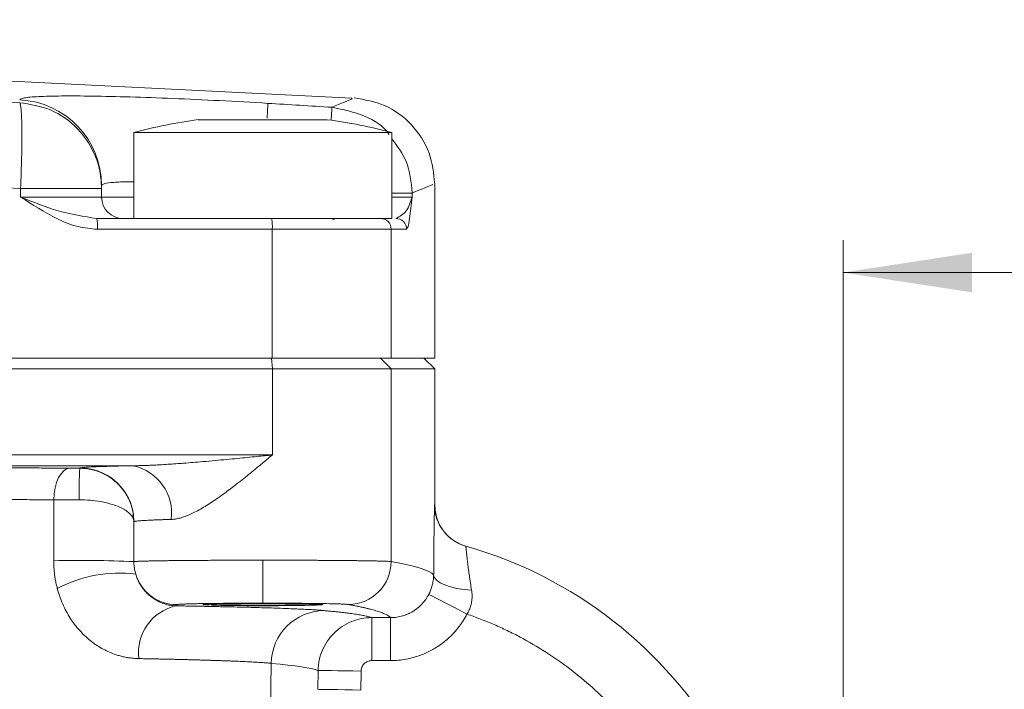
# Model space of a CAD drawing. Units: millimetres. Extents: x 0 to 594, y 0 to 420.
# Drawn here: x 201 to 231, y 347 to 367 of the extents above; entities that cross this region are included whole.
import ezdxf

# ---------------------------------------------------------------- set-up
doc = ezdxf.new("R2010")
doc.units = ezdxf.units.MM
doc.linetypes.add('SLD-Durchgehend', pattern=[0])
doc.styles.add('SLDTEXTSTYLE0', font='ARIAL.TTF', dxfattribs={"width": 0.948})
doc.dimstyles.new('SLDDIMSTYLE2', dxfattribs={"dimtxt": 4, "dimasz": 4, "dimexe": 0, "dimexo": 0.0625, "dimgap": 1, "dimtad": 1, "dimdec": 3, "dimlfac": 1.5, "dimrnd": 1e-09, "dimzin": 12, "dimdsep": 46, "dimtxsty": 'SLDTEXTSTYLE0', "dimsah": 1, "dimcen": 0.09, "dimadec": 0, "dimazin": 3, "dimtfac": 1, "dimtdec": 3, "dimtofl": 0, "dimtmove": 0, "dimatfit": 3, "dimfxl": 1, "dimfrac": 2, "dimtolj": 1, "dimtzin": 12, "dimarcsym": 0})

# ---------------------------------------------------------------- blocks, each defined once
blk = doc.blocks.new('_D_7')
at = {"color": 7, "linetype": 'SLD-Durchgehend', "lineweight": 0}
for p, q in [((226.483, 345.188), (226.483, 360.511)), ((277.15, 334.355), (277.15, 360.511)), ((226.483, 359.511), (277.15, 359.511))]:
    blk.add_line(p, q, dxfattribs=at)
for points in [[(226.483, 359.511), (230.483, 358.895), (230.483, 360.126)], [(277.15, 359.511), (273.15, 360.126), (273.15, 358.895)]]:
    blk.add_solid(points, dxfattribs=at)
at = {"color": 7, "linetype": 'SLD-Durchgehend', "lineweight": 0, "insert": (248.761, 364.667), "char_height": 4, "attachment_point": 1, "style": 'SLDTEXTSTYLE0'}
blk.add_mtext('76', dxfattribs=at)
blk = doc.blocks.new('_D_8')
at = {"color": 7, "linetype": 'SLD-Durchgehend', "lineweight": 0}
for p, q in [((67.816, 334.355), (67.816, 389.017)), ((277.15, 284.521), (277.15, 389.017)), ((67.816, 388.017), (277.15, 388.017))]:
    blk.add_line(p, q, dxfattribs=at)
for points in [[(67.816, 388.017), (71.816, 387.402), (71.816, 388.632)], [(277.15, 388.017), (273.15, 388.632), (273.15, 387.402)]]:
    blk.add_solid(points, dxfattribs=at)
at = {"color": 7, "linetype": 'SLD-Durchgehend', "lineweight": 0, "insert": (167.9, 393.173), "char_height": 4, "attachment_point": 1, "style": 'SLDTEXTSTYLE0'}
blk.add_mtext('314', dxfattribs=at)
blk = doc.blocks.new('_D_10')
at = {"color": 7, "linetype": 'SLD-Durchgehend', "lineweight": 0}
for p, q in [((184.483, 353.688), (184.483, 374.166)), ((277.15, 284.521), (277.15, 374.166)), ((277.15, 373.166), (184.483, 373.166))]:
    blk.add_line(p, q, dxfattribs=at)
for points in [[(184.483, 373.166), (188.483, 372.551), (188.483, 373.782)], [(277.15, 373.166), (273.15, 373.782), (273.15, 372.551)]]:
    blk.add_solid(points, dxfattribs=at)
at = {"color": 7, "linetype": 'SLD-Durchgehend', "lineweight": 0, "insert": (226.233, 378.323), "char_height": 4, "attachment_point": 1, "style": 'SLDTEXTSTYLE0'}
blk.add_mtext('139', dxfattribs=at)

msp = doc.modelspace()

# ---------------------------------------------------------------- linework, layer by layer
at = {"color": 7, "linetype": 'SLD-Durchgehend', "lineweight": 15}
for p, q in [((211.24643, 364.92582), (193.14883, 365.81639)), ((204.48293, 363.85461), (204.48293, 361.18794)), ((212.48293, 363.85461), (204.48293, 363.85461)), ((212.48293, 361.18794), (212.48293, 363.85461)), ((213.81626, 356.85461), (213.81626, 362.26926)), ((203.48293, 361.85461), (203.48293, 362.12046)), ((208.75416, 361.18794), (203.33353, 361.18794)), ((212.48293, 361.18794), (204.48293, 361.18794)), ((187.82149, 356.85461), (208.77882, 356.85461)), ((208.77882, 356.85461), (212.46439, 356.85461)), ((212.46439, 356.85461), (213.81626, 356.85461)), ((213.81637, 356.52128), (213.48304, 356.85461)), ((208.77905, 356.52128), (188.32006, 356.52128)), ((212.46462, 356.52128), (208.77905, 356.52128)), ((213.81637, 356.52128), (212.46462, 356.52128)), ((213.81637, 352.29948), (213.81637, 356.52128)), ((206.78687, 349.21733), (206.81626, 349.18794))]:
    msp.add_line(p, q, dxfattribs=at)
at = {"color": 8, "linetype": 'SLD-Durchgehend', "lineweight": 0}
for p, q in [((200.97109, 361.85461), (200.97109, 362.12046)), ((200.97109, 362.12046), (203.48293, 362.12046)), ((212.48293, 361.97822), (213.1171, 361.97822)), ((213.1171, 361.97822), (213.1171, 361.85461)), ((200.97109, 361.85461), (203.48293, 361.85461)), ((204.48293, 361.85461), (203.48293, 361.85461)), ((212.48293, 361.85461), (213.1171, 361.85461)), ((208.77882, 360.85461), (203.3545, 360.85461)), ((208.77882, 356.85461), (208.77882, 360.85461)), ((212.46439, 360.85461), (208.77882, 360.85461)), ((212.46439, 360.85461), (212.46439, 356.85461)), ((212.94174, 360.85461), (212.46439, 360.85461)), ((208.75439, 356.85461), (208.77905, 356.52128)), ((212.13284, 356.85461), (212.46462, 356.52128)), ((208.77905, 356.52128), (208.77905, 353.84883)), ((212.46462, 350.54222), (212.46462, 356.52128)), ((208.77905, 353.84883), (192.3173, 353.84884)), ((202.80655, 353.43677), (202.81555, 353.44578)), ((201.99833, 350.56847), (202.00134, 352.45554)), ((204.48631, 351.78158), (204.48567, 350.53939)), ((208.48316, 350.58429), (208.48316, 349.25116)), ((205.77942, 349.16795), (205.8169, 349.20542)), ((211.86308, 348.80233), (212.44629, 348.80233)), ((211.86308, 348.80233), (211.86308, 347.4692)), ((212.44629, 347.4692), (212.44629, 348.80233)), ((208.46137, 330.79178), (208.74601, 347.38357)), ((212.44629, 347.4692), (211.86308, 347.4692)), ((210.18795, 346.57727), (210.19823, 347.1652)), ((211.52967, 347.14193), (211.51939, 346.554))]:
    msp.add_line(p, q, dxfattribs=at)
at = {"color": 8, "linetype": 'SLD-Durchgehend', "lineweight": 0, "flags": 128}
for points in [[(208.61567, 364.29812), (208.6299, 364.53365), (208.63966, 364.69512), (208.64364, 364.76107)], [(210.60097, 364.23984), (210.61185, 364.41062), (210.62214, 364.57206), (210.62635, 364.638)], [(202.49236, 353.43793), (202.39833, 353.41652), (202.30781, 353.35907), (202.22412, 353.2677), (202.15036, 353.14579), (202.08922, 352.9978), (202.04298, 352.82921), (202.01332, 352.64621), (202.00134, 352.45554)], [(213.78315, 350.13131), (213.80799, 350.04562), (213.87499, 349.96268), (213.98201, 349.88518), (214.12557, 349.81562), (214.30106, 349.75622), (214.50284, 349.70891), (214.72438, 349.67522), (214.95855, 349.65623)], [(213.63092, 349.52367), (213.65808, 349.50965), (213.72848, 349.4733), (213.83948, 349.41598), (213.98694, 349.33985), (214.16534, 349.24773), (214.36803, 349.14307), (214.58744, 349.02978), (214.81536, 348.9121)], [(211.52967, 347.14193), (211.27781, 347.14633), (211.03502, 347.15057), (210.81005, 347.1545), (210.611, 347.15798), (210.44503, 347.16088), (210.31813, 347.1631), (210.23486, 347.16456), (210.19823, 347.1652)], [(210.18795, 346.57727), (210.22459, 346.57663), (210.30786, 346.57517), (210.43476, 346.57295), (210.60073, 346.57005), (210.79978, 346.56657), (211.02475, 346.56264), (211.26754, 346.5584), (211.51939, 346.554)]]:
    msp.add_lwpolyline(points, dxfattribs=at)
at = {"color": 8, "linetype": 'SLD-Durchgehend', "lineweight": 0}
for centre, radius, start, end in [((200.81784, 362.20734), 2.66508, 0.028792, 87.313728), ((172.48293, -233.81205), 599.6644, 86.35307095, 86.5428761), ((202.01416, 360.93761), 1.34291, 356.456394, 10.743367), ((207.63388, 360.93749), 1.14794, 355.859684, 12.602004), ((212.13183, 360.85539), 0.33256, 359.866111, 89.867321), ((212.60891, 360.85511), 0.33283, 359.913348, 89.914787), ((215.01418, 352.70121), 12.22978, 176.551872, 181.146456), ((202.81675, 351.77875), 1.66703, 10.66217, 90.041079), ((204.14337, 352.03679), 1.512, 352.870805, 77.963692), ((215.14668, 352.29946), 1.33332, 179.999274, 254.185454), ((203.98172, 352.01095), 0.47938, 347.342875, 9.151019), ((202.81062, 313.66507), 36.91235, 87.399076, 91.260944), ((211.13185, 350.54184), 1.33277, 270.241384, 0.016003), ((204.03695, 346.08702), 4.09864, 82.944869, 118.062384), ((205.81739, 350.53906), 1.33364, 196.753519, 269.978809), ((206.12028, 347.71273), 1.49461, 103.182565, 186.998369), ((210.40404, 347.36286), 1.65816, 90.699605, 179.284146)]:
    msp.add_arc(centre, radius, start, end, dxfattribs=at)
at = {"color": 7, "linetype": 'SLD-Durchgehend', "lineweight": 15}
for centre, radius, start, end in [((208.48293, 349.05461), 15.33101, 97.492265, 105.124007), ((208.48293, 349.05461), 15.33101, 74.875993, 82.499833), ((204.14959, 361.85461), 0.66667, 180, 270), ((210.81626, 360.85461), 0.33333, 90, 120), ((211.14971, 338.18795), 13.33333, 29.963554, 74.185695)]:
    msp.add_arc(centre, radius, start, end, dxfattribs=at)
for start_param, end_param in [(1.57079633, 3.59386295), (3.66813664, 5.75664132), (5.83032358, 7.85398163)]:
    msp.add_ellipse((208.48316, 349.20421), major_axis=(1.85557, 0), ratio=0.01745507, start_param=start_param, end_param=end_param, dxfattribs=at)
at = {"color": 8, "linetype": 'SLD-Durchgehend', "lineweight": 0}
for points, knots in [([(200.94275, 364.78088), (196.20104, 364.96236), (186.72397, 365.32508), (172.48293, 365.46095), (158.24188, 365.32508), (148.76481, 364.96236), (144.0231, 364.78088)], [0, 0, 0, 0, 0.25016755, 0.5, 0.74983247, 1, 1, 1, 1]), ([(208.64364, 364.76107), (208.14089, 364.79012), (207.13398, 364.8483), (205.68225, 364.91483), (204.34189, 364.96285), (203.16831, 364.98912), (202.20198, 364.9931), (201.48919, 364.97414), (201.02924, 364.93447), (200.97162, 364.89118), (200.94275, 364.86949)], [0, 0, 0, 0, 0.12482633, 0.2500002, 0.37452376, 0.49977157, 0.62438295, 0.74943457, 0.87446984, 1, 1, 1, 1]), ([(200.97109, 362.12046), (200.98353, 362.44531), (201.00937, 363.11992), (201.01479, 363.99794), (200.99337, 364.6222), (200.9592, 364.72931), (200.94275, 364.78088)], [0, 0, 0, 0, 0.24076823, 0.49999953, 0.75923175, 1, 1, 1, 1]), ([(211.24502, 364.89722), (211.26217, 364.90441), (211.31366, 364.92598), (210.90134, 364.75322), (210.62635, 364.638)], [0, 0, 0, 0, 0.33305512, 1, 1, 1, 1]), ([(210.62635, 364.638), (210.968, 364.56863), (211.61477, 364.4373), (212.22882, 364.06302), (212.39783, 363.79575), (212.39919, 363.7936)], [0, 0, 0, 0, 0.52624549, 0.99619003, 1, 1, 1, 1]), ([(212.48293, 363.66156), (212.65334, 363.43598), (213.02826, 362.9397), (213.08574, 362.31757), (213.1171, 361.97822)], [0, 0, 0, 0, 0.454539227, 1, 1, 1, 1]), ([(143.99476, 362.12046), (148.7392, 362.30106), (158.22574, 362.66217), (172.48293, 362.79778), (186.74011, 362.66217), (196.22665, 362.30106), (200.97109, 362.12046)], [0, 0, 0, 0, 0.25006144, 0.5, 0.74993856, 1, 1, 1, 1]), ([(203.48293, 362.20868), (203.50151, 362.23063), (203.53808, 362.2738), (203.84746, 362.31189), (204.16548, 362.32987), (204.4305, 362.32745), (204.48293, 362.32697)], [0, 0, 0, 0, 0.31330499, 0.61636851, 0.92410486, 1, 1, 1, 1]), ([(213.1171, 361.97822), (213.3933, 362.09287), (213.80758, 362.26484), (213.7558, 362.24334), (213.73855, 362.23618)], [0, 0, 0, 0, 0.66670742, 1, 1, 1, 1]), ([(203.3545, 360.85461), (203.15203, 360.87308), (202.71435, 360.913), (201.89858, 361.25204), (201.33619, 361.61741), (200.97109, 361.85461)], [0, 0, 0, 0, 0.23193703, 0.50137185, 1, 1, 1, 1]), ([(203.33353, 361.18794), (202.93342, 361.25205), (202.13324, 361.38026), (201.35846, 361.6965), (200.97109, 361.85461)], [0, 0, 0, 0, 0.50001548, 1, 1, 1, 1]), ([(213.1171, 361.85461), (213.06731, 361.69646), (212.96773, 361.38013), (212.72885, 361.25201), (212.6094, 361.18794)], [0, 0, 0, 0, 0.499976281, 1, 1, 1, 1]), ([(213.1171, 361.85461), (213.09136, 361.61736), (213.05171, 361.25193), (212.99104, 360.91292), (212.95734, 360.87305), (212.94174, 360.85461)], [0, 0, 0, 0, 0.49862613, 0.76802594, 1, 1, 1, 1]), ([(204.45867, 353.51556), (204.51678, 353.51606), (204.63986, 353.51712), (204.83518, 353.52268), (205.05133, 353.53138), (205.28832, 353.54369), (205.61554, 353.56381), (206.0621, 353.59606), (206.55301, 353.63716), (207.11142, 353.68667), (207.67195, 353.73993), (208.26098, 353.79758), (208.62005, 353.8331), (208.77905, 353.84883)], [0, 0, 0, 0, 0.04044337, 0.0856677, 0.13567679, 0.19047241, 0.25005502, 0.3625727, 0.50004696, 0.59050767, 0.75002542, 0.88931249, 1, 1, 1, 1]), ([(208.77905, 353.84883), (208.72356, 353.80236), (208.6175, 353.71354), (208.46516, 353.58691), (208.32743, 353.47296), (208.20439, 353.37173), (208.0961, 353.28318), (207.88882, 353.11529), (207.59488, 352.88371), (207.1906, 352.58165), (206.80211, 352.3168), (206.47725, 352.12538), (206.23971, 352.00911), (206.07401, 351.9406), (205.91986, 351.89095), (205.77644, 351.85825), (205.68723, 351.85213), (205.64369, 351.84914)], [0, 0, 0, 0, 0.05357864, 0.10239969, 0.14646333, 0.18576988, 0.22031981, 0.25011389, 0.38373825, 0.49921099, 0.63226328, 0.74882826, 0.80481663, 0.85763307, 0.90754718, 0.95487814, 1, 1, 1, 1]), ([(202.49235, 353.43793), (202.39626, 353.43877), (202.20421, 353.44043), (201.9119, 353.44278), (201.61684, 353.44502), (201.3187, 353.44715), (201.01756, 353.44916), (200.71341, 353.45106), (200.40624, 353.45283), (200.09605, 353.4545), (199.70048, 353.45645), (199.21762, 353.45856), (198.6454, 353.46064), (198.0679, 353.46232), (197.48536, 353.46364), (197.09375, 353.46418), (196.89769, 353.46445)], [0, 0, 0, 0, 0.05569923, 0.11131741, 0.1668812, 0.22241739, 0.27795287, 0.33351456, 0.38912944, 0.44482441, 0.50062636, 0.60060168, 0.70036979, 0.80008739, 0.89991175, 1, 1, 1, 1]), ([(204.455, 352.08718), (204.45007, 352.11073), (204.43884, 352.16442), (204.4143, 352.25382), (204.37505, 352.36972), (204.32286, 352.48968), (204.23156, 352.65929), (204.09859, 352.84619), (203.89244, 353.051), (203.65855, 353.21563), (203.41961, 353.32799), (203.20009, 353.39413), (203.00384, 353.43024), (202.87193, 353.4346), (202.80655, 353.43677)], [0, 0, 0, 0, 0.03238225, 0.07385914, 0.12472679, 0.19686583, 0.24899453, 0.38181253, 0.49853436, 0.6275147, 0.74892987, 0.83372194, 0.91757748, 1, 1, 1, 1]), ([(204.45867, 353.51555), (204.2024, 353.51075), (203.97491, 353.50563), (203.67515, 353.49749), (203.58218, 353.49471), (203.41044, 353.48897), (203.33139, 353.48601), (203.12045, 353.47706), (203.01306, 353.47096), (202.86367, 353.45853), (202.82191, 353.45214), (202.81555, 353.44578)], [0, 0, 0, 0, 0.25, 0.25, 0.375, 0.375, 0.5, 0.5, 0.75, 0.75, 1, 1, 1, 1]), ([(202.00134, 352.45554), (201.91053, 352.45638), (201.72905, 352.45807), (201.45287, 352.46044), (201.17428, 352.4627), (200.89313, 352.46484), (200.60966, 352.46686), (200.324, 352.46876), (200.03631, 352.47053), (199.74674, 352.47219), (199.45546, 352.47372), (199.16261, 352.47514), (198.86834, 352.47643), (198.57282, 352.4776), (198.27619, 352.47865), (197.97859, 352.47957), (197.6802, 352.48038), (197.38113, 352.48107), (197.08161, 352.48164), (196.88137, 352.48192), (196.78134, 352.48206)], [0, 0, 0, 0, 0.05641313, 0.11272538, 0.16893674, 0.2250472, 0.28105678, 0.33696547, 0.39277327, 0.44848017, 0.50408618, 0.5595913, 0.61499552, 0.67029885, 0.72550128, 0.78060281, 0.83560345, 0.8905032, 0.94530205, 1, 1, 1, 1]), ([(202.78685, 352.45652), (202.90063, 352.45652), (203.01535, 352.45167), (203.23314, 352.43354), (203.3379, 352.42026), (203.5357, 352.38674), (203.62649, 352.36696), (203.79483, 352.32245), (203.87257, 352.29753), (204.0113, 352.24516), (204.07311, 352.2175), (204.18368, 352.15965), (204.23256, 352.12928), (204.35806, 352.03684), (204.41533, 351.97343), (204.44945, 351.90591)], [0, 0, 0, 0, 0.125, 0.125, 0.25, 0.25, 0.375, 0.375, 0.5, 0.5, 0.625, 0.625, 0.75, 0.75, 1, 1, 1, 1]), ([(213.78315, 350.13131), (213.78342, 350.17628), (213.78395, 350.26592), (213.78484, 350.39716), (213.78579, 350.52538), (213.78679, 350.65038), (213.78784, 350.77222), (213.78895, 350.89088), (213.79105, 351.10243), (213.79434, 351.38846), (213.79885, 351.7091), (213.80326, 351.96844), (213.80665, 352.12644), (213.80906, 352.2163), (213.8107, 352.26434), (213.81216, 352.29424), (213.81295, 352.29773), (213.81336, 352.29948)], [0, 0, 0, 0, 0.03627115, 0.07230713, 0.10816735, 0.14391205, 0.1796021, 0.2152986, 0.25106267, 0.37628838, 0.50076805, 0.62579614, 0.75036154, 0.81300076, 0.87523078, 0.93743567, 1, 1, 1, 1]), ([(205.64369, 351.84914), (205.60744, 351.84815), (205.53217, 351.8461), (205.42135, 351.84273), (205.30825, 351.839), (205.1948, 351.8349), (205.08254, 351.83044), (204.97334, 351.82561), (204.86919, 351.82041), (204.77224, 351.81484), (204.68488, 351.80891), (204.60945, 351.8026), (204.54904, 351.79593), (204.50448, 351.7889), (204.49245, 351.78405), (204.48631, 351.78158)], [0, 0, 0, 0, 0.05262794, 0.10930554, 0.1700327, 0.23480932, 0.30363527, 0.37651042, 0.45343461, 0.53440769, 0.61942948, 0.70849981, 0.80161847, 0.89878527, 1, 1, 1, 1]), ([(214.78331, 351.01661), (214.78313, 351.01604), (214.78275, 351.01488), (214.78315, 351.00463), (214.78427, 350.98822), (214.78618, 350.96515), (214.78889, 350.9357), (214.79239, 350.89995), (214.79669, 350.85807), (214.80181, 350.81022), (214.80773, 350.75658), (214.81446, 350.69734), (214.82494, 350.6074), (214.84073, 350.47749), (214.86397, 350.29774), (214.89129, 350.09906), (214.9224, 349.88502), (214.94647, 349.73267), (214.95855, 349.65623)], [0, 0, 0, 0, 0.04561567, 0.09111785, 0.13653039, 0.18187703, 0.22718124, 0.27246607, 0.31775399, 0.36306674, 0.40842524, 0.45384945, 0.49935828, 0.59847545, 0.69796692, 0.79797737, 0.89862444, 1, 1, 1, 1]), ([(202.10882, 349.70381), (202.09711, 349.75056), (202.07373, 349.84392), (202.04632, 349.98626), (202.02463, 350.12983), (202.00939, 350.27482), (201.99991, 350.42117), (201.99885, 350.51927), (201.99833, 350.56847)], [0, 0, 0, 0, 0.166637494, 0.332739247, 0.498715721, 0.664978718, 0.831938337, 1, 1, 1, 1]), ([(204.48567, 350.53939), (204.48838, 350.54005), (204.49374, 350.54135), (204.51066, 350.54327), (204.53347, 350.54514), (204.56236, 350.54696), (204.59672, 350.54872), (204.63615, 350.55043), (204.68021, 350.55208), (204.72848, 350.55368), (204.78054, 350.55523), (204.83598, 350.55672), (204.89441, 350.55816), (204.95546, 350.55954), (205.01875, 350.56087), (205.08392, 350.56215), (205.15065, 350.56337), (205.21859, 350.56454), (205.28745, 350.56566), (205.35693, 350.56672), (205.42674, 350.56773), (205.49661, 350.56868), (205.5663, 350.56958), (205.63557, 350.57043), (205.76671, 350.57195), (205.96853, 350.57401), (206.25318, 350.57643), (206.55173, 350.57853), (206.86133, 350.5803), (207.17923, 350.58175), (207.50276, 350.58288), (207.82933, 350.58369), (208.15647, 350.58419), (208.3747, 350.58425), (208.48316, 350.58429)], [0, 0, 0, 0, 0.02777177, 0.05499545, 0.08167102, 0.10779847, 0.13337781, 0.15840904, 0.18289214, 0.20682711, 0.23021395, 0.25305265, 0.27534322, 0.29708565, 0.31827992, 0.33892605, 0.35902403, 0.37857385, 0.39757552, 0.41602902, 0.43393436, 0.45129154, 0.46810055, 0.48436138, 0.50007405, 0.55819684, 0.6156757, 0.67251066, 0.72870173, 0.78424895, 0.83915236, 0.89341198, 0.94702785, 1, 1, 1, 1]), ([(204.48567, 350.53939), (204.48608, 350.51295), (204.48688, 350.46008), (204.49383, 350.38147), (204.50494, 350.30402), (204.52012, 350.22802), (204.53362, 350.17908), (204.54036, 350.15463)], [0, 0, 0, 0, 0.20029278, 0.40052099, 0.600598, 0.80044566, 1, 1, 1, 1]), ([(208.48316, 350.58429), (208.53837, 350.58428), (208.64913, 350.58426), (208.81547, 350.58413), (208.98221, 350.58392), (209.14903, 350.58363), (209.31563, 350.58325), (209.48169, 350.58279), (209.64686, 350.58225), (209.81082, 350.58162), (209.97322, 350.58091), (210.13371, 350.58012), (210.29193, 350.57924), (210.44753, 350.57827), (210.60014, 350.57723), (210.74939, 350.5761), (210.89492, 350.57489), (211.03636, 350.57359), (211.17977, 350.57215), (211.32652, 350.5705), (211.47711, 350.56861), (211.62617, 350.5665), (211.77158, 350.56419), (211.91103, 350.56167), (212.04202, 350.55894), (212.16179, 350.55601), (212.26763, 350.55286), (212.35593, 350.54951), (212.42581, 350.54595), (212.45152, 350.54348), (212.46462, 350.54221)], [0, 0, 0, 0, 0.02808684, 0.05633941, 0.084757715, 0.113341763, 0.14209156, 0.171007111, 0.200088424, 0.229335503, 0.258748356, 0.288326987, 0.318071402, 0.347981607, 0.378057607, 0.408299408, 0.438707015, 0.469280433, 0.500019667, 0.535259062, 0.572541391, 0.611866579, 0.653234543, 0.696645196, 0.742098445, 0.789594191, 0.839132331, 0.890712756, 0.944335352, 1, 1, 1, 1]), ([(204.54036, 350.15463), (204.54763, 350.13102), (204.56235, 350.08319), (204.58872, 350.01453), (204.61837, 349.94727), (204.65153, 349.8819), (204.68797, 349.81851), (204.72759, 349.7573), (204.77025, 349.69842), (204.81578, 349.64203), (204.86404, 349.58827), (204.91487, 349.53728), (204.9681, 349.48919), (205.02356, 349.44411), (205.08106, 349.40215), (205.16892, 349.34482), (205.29062, 349.28032), (205.44738, 349.22103), (205.61377, 349.18031), (205.72269, 349.17218), (205.77942, 349.16795)], [0, 0, 0, 0, 0.02907592, 0.05890977, 0.0895851, 0.1211788, 0.15376124, 0.18739659, 0.2221432, 0.25805398, 0.29517689, 0.33355533, 0.37322857, 0.41423218, 0.45659837, 0.50035635, 0.60855551, 0.72776267, 0.85819018, 1, 1, 1, 1]), ([(213.63092, 349.52367), (213.64094, 349.54377), (213.66102, 349.58407), (213.68732, 349.64622), (213.7107, 349.70934), (213.73084, 349.77333), (213.75495, 349.86563), (213.77725, 349.9888), (213.78112, 350.08236), (213.78315, 350.13131)], [0, 0, 0, 0, 0.0981057, 0.19671993, 0.29629516, 0.39727265, 0.50007876, 0.73840761, 1, 1, 1, 1]), ([(204.63681, 347.53062), (204.59388, 347.53208), (204.50862, 347.53499), (204.38004, 347.54832), (204.25229, 347.56823), (204.12533, 347.59534), (203.99928, 347.62949), (203.78581, 347.69985), (203.48921, 347.83447), (203.12321, 348.08217), (202.7889, 348.39795), (202.54693, 348.71691), (202.38193, 348.99802), (202.2734, 349.2226), (202.17967, 349.45768), (202.1324, 349.62188), (202.10882, 349.70381)], [0, 0, 0, 0, 0.04273667, 0.08488791, 0.12652722, 0.1677308, 0.20857724, 0.24914718, 0.37563814, 0.4991404, 0.62464676, 0.74894398, 0.81126941, 0.87389345, 0.93707718, 1, 1, 1, 1]), ([(212.44629, 348.80233), (212.47837, 348.80299), (212.54229, 348.8043), (212.63719, 348.81495), (212.73002, 348.83164), (212.82, 348.85457), (212.9064, 348.88302), (212.98862, 348.9164), (213.0662, 348.95401), (213.16761, 349.01141), (213.28957, 349.09724), (213.42286, 349.22191), (213.5402, 349.36384), (213.60071, 349.47045), (213.63092, 349.52367)], [0, 0, 0, 0, 0.06599784, 0.13150673, 0.19625031, 0.25996043, 0.32238205, 0.3832775, 0.4424298, 0.4996451, 0.62291573, 0.74817579, 0.87427084, 1, 1, 1, 1]), ([(214.95855, 349.65623), (214.96251, 349.62823), (214.9703, 349.57328), (214.97477, 349.49055), (214.97377, 349.40992), (214.96701, 349.33139), (214.95476, 349.25513), (214.93715, 349.18127), (214.91435, 349.10988), (214.88641, 349.04114), (214.85387, 348.97484), (214.82818, 348.93299), (214.81536, 348.9121)], [0, 0, 0, 0, 0.11330816, 0.22240281, 0.32771483, 0.42970232, 0.52884824, 0.62565663, 0.72064731, 0.81434915, 0.9072923, 1, 1, 1, 1]), ([(205.77942, 349.16795), (205.85268, 349.16673), (205.99909, 349.16429), (206.21339, 349.16055), (206.42357, 349.15674), (206.62928, 349.15286), (206.8306, 349.14891), (207.02752, 349.14489), (207.22004, 349.1408), (207.59888, 349.13242), (208.13315, 349.11934), (208.7644, 349.10094), (209.31079, 349.08173), (209.69078, 349.06517), (209.94857, 349.05171), (210.11757, 349.04155), (210.26531, 349.03128), (210.34428, 349.02436), (210.3838, 349.0209)], [0, 0, 0, 0, 0.031103563, 0.062170456, 0.093212536, 0.124241688, 0.155269815, 0.186308819, 0.217370588, 0.248466988, 0.374212236, 0.499996094, 0.625744007, 0.751530273, 0.813674422, 0.875737292, 0.9378141, 1, 1, 1, 1]), ([(208.48316, 349.25116), (208.44137, 349.25115), (208.35806, 349.25113), (208.23368, 349.25097), (208.1104, 349.25072), (207.98821, 349.25037), (207.86711, 349.24992), (207.74711, 349.24937), (207.6282, 349.24872), (207.46667, 349.24769), (207.26638, 349.24612), (207.03392, 349.24378), (206.8144, 349.24102), (206.61093, 349.23787), (206.42667, 349.23437), (206.26509, 349.23059), (206.12685, 349.22657), (206.0157, 349.22245), (205.9294, 349.21826), (205.86789, 349.21406), (205.82782, 349.20977), (205.82055, 349.20688), (205.8169, 349.20542)], [0, 0, 0, 0, 0.030271363, 0.060343196, 0.090280431, 0.120148877, 0.150014801, 0.179944484, 0.210003785, 0.240257718, 0.304484006, 0.368796524, 0.4343598, 0.500007553, 0.565572838, 0.63122261, 0.695454425, 0.759772509, 0.820044623, 0.879820722, 0.939629805, 1, 1, 1, 1]), ([(211.13747, 349.20908), (211.13244, 349.20987), (211.12241, 349.21145), (211.09883, 349.21378), (211.06907, 349.21608), (211.03251, 349.21835), (210.98932, 349.22058), (210.93944, 349.22278), (210.8318, 349.22691), (210.63138, 349.23269), (210.28653, 349.23927), (209.87795, 349.24463), (209.49874, 349.24781), (209.18693, 349.24957), (208.95578, 349.25048), (208.72076, 349.25105), (208.56258, 349.25112), (208.48316, 349.25116)], [0, 0, 0, 0, 0.03472397, 0.06922018, 0.10357735, 0.13788527, 0.17223412, 0.20671377, 0.24141305, 0.37068876, 0.50004914, 0.62931758, 0.75867095, 0.81919411, 0.87926845, 0.93937652, 1, 1, 1, 1]), ([(212.44629, 348.80233), (212.43838, 348.81032), (212.42255, 348.82631), (212.39059, 348.85028), (212.35262, 348.87424), (212.30803, 348.8982), (212.25699, 348.92215), (212.19945, 348.9461), (212.13543, 348.97004), (212.06493, 348.99397), (211.98794, 349.0179), (211.90446, 349.04182), (211.8145, 349.06574), (211.71805, 349.08964), (211.61512, 349.11355), (211.50572, 349.13744), (211.38972, 349.16133), (211.2677, 349.18521), (211.18088, 349.20113), (211.13747, 349.20908)], [0, 0, 0, 0, 0.05884988, 0.11768988, 0.17652134, 0.23534555, 0.29416384, 0.35297751, 0.4117879, 0.4705963, 0.52940404, 0.58821244, 0.6470228, 0.70583645, 0.7646547, 0.82347886, 0.88231026, 0.9411502, 1, 1, 1, 1]), ([(211.86308, 348.80233), (211.7545, 348.80225), (211.64768, 348.79165), (211.43749, 348.75026), (211.33306, 348.71899), (211.13339, 348.63722), (211.03862, 348.58718), (210.85907, 348.46904), (210.77378, 348.40018), (210.62044, 348.24958), (210.55148, 348.16742), (210.42922, 347.98914), (210.37663, 347.89364), (210.24925, 347.5981), (210.20217, 347.38236), (210.19822, 347.1652)], [0, 0, 0, 0, 0.125, 0.125, 0.25, 0.25, 0.375, 0.375, 0.5, 0.5, 0.625, 0.625, 0.75, 0.75, 1, 1, 1, 1]), ([(210.3838, 349.0209), (210.43166, 349.01638), (210.52737, 349.00735), (210.66259, 348.99377), (210.79164, 348.98019), (210.91392, 348.96659), (211.02961, 348.95297), (211.13866, 348.93935), (211.24107, 348.92571), (211.33684, 348.91205), (211.42598, 348.89839), (211.50849, 348.8847), (211.58436, 348.87101), (211.65359, 348.8573), (211.71622, 348.84358), (211.77209, 348.82984), (211.82179, 348.81609), (211.84931, 348.80692), (211.86308, 348.80233)], [0, 0, 0, 0, 0.062578283, 0.125125233, 0.187645316, 0.250143004, 0.312622774, 0.375089107, 0.437546487, 0.499999399, 0.56245233, 0.624909766, 0.687376193, 0.749856095, 0.812353952, 0.874874242, 0.937421436, 1, 1, 1, 1]), ([(214.81536, 348.9121), (214.79618, 348.87615), (214.75793, 348.80439), (214.69452, 348.70036), (214.6269, 348.59937), (214.55465, 348.50167), (214.47786, 348.40718), (214.34298, 348.25583), (214.13518, 348.06119), (213.83644, 347.85061), (213.51204, 347.68212), (213.20584, 347.57354), (212.92981, 347.50979), (212.68912, 347.47552), (212.52737, 347.47131), (212.44629, 347.4692)], [0, 0, 0, 0, 0.04191462, 0.08364751, 0.12528557, 0.16691629, 0.20862722, 0.25050541, 0.37545605, 0.50053276, 0.62540623, 0.75040928, 0.8336372, 0.91660291, 1, 1, 1, 1]), ([(220.49921, 344.59351), (220.45012, 344.66415), (220.35202, 344.80534), (220.1989, 345.01272), (220.04157, 345.21664), (219.8796, 345.41679), (219.71311, 345.61326), (219.54206, 345.80603), (219.21793, 346.15502), (218.71887, 346.63978), (218.01366, 347.22164), (217.264, 347.74522), (216.60757, 348.12856), (216.06771, 348.40203), (215.65761, 348.58927), (215.24064, 348.76126), (214.95721, 348.86179), (214.81536, 348.9121)], [0, 0, 0, 0, 0.03554016, 0.07103253, 0.10649542, 0.1419472, 0.17740623, 0.21289091, 0.24841955, 0.37418791, 0.50000542, 0.62577378, 0.75159128, 0.81371554, 0.87575939, 0.93782139, 1, 1, 1, 1]), ([(208.74601, 347.38357), (208.72725, 347.38546), (208.68992, 347.38923), (208.62643, 347.39481), (208.55802, 347.4003), (208.48433, 347.40571), (208.40569, 347.41103), (208.32228, 347.41627), (208.23429, 347.42142), (208.14192, 347.42648), (208.04535, 347.43146), (207.94479, 347.43635), (207.84041, 347.44116), (207.73241, 347.44588), (207.62097, 347.45051), (207.50627, 347.45505), (207.38849, 347.45951), (207.2678, 347.46389), (207.1444, 347.46818), (207.01843, 347.47238), (206.89008, 347.47649), (206.75951, 347.48052), (206.62688, 347.48447), (206.49235, 347.48832), (206.35608, 347.49209), (206.21823, 347.49578), (206.07893, 347.49938), (205.93835, 347.50289), (205.79663, 347.50631), (205.6539, 347.50965), (205.5103, 347.51291), (205.36597, 347.51607), (205.22104, 347.51916), (205.07564, 347.52215), (204.92986, 347.52506), (204.78399, 347.52788), (204.68565, 347.52971), (204.63681, 347.53062)], [0, 0, 0, 0, 0.03394044, 0.06756514, 0.10087408, 0.13386726, 0.16654467, 0.1989063, 0.23095214, 0.26268219, 0.29409644, 0.32519488, 0.35597751, 0.38644431, 0.41659528, 0.44643042, 0.47594972, 0.50515317, 0.53404077, 0.5626125, 0.59086837, 0.61880836, 0.64643248, 0.67374071, 0.70073305, 0.7274095, 0.75377005, 0.7798147, 0.80554343, 0.83095625, 0.85605315, 0.88083412, 0.90529917, 0.92944829, 0.95328147, 0.97679871, 1, 1, 1, 1]), ([(211.86308, 347.4692), (211.8486, 347.46856), (211.8198, 347.4673), (211.77733, 347.45857), (211.72975, 347.4428), (211.6786, 347.41606), (211.62839, 347.37568), (211.58651, 347.32596), (211.55561, 347.26922), (211.53467, 347.20702), (211.53135, 347.16381), (211.52967, 347.14193)], [0, 0, 0, 0, 0.08400749, 0.16713028, 0.25069336, 0.37442722, 0.49986282, 0.6224564, 0.7492535, 0.87301647, 1, 1, 1, 1])]:
    msp.add_open_spline(points, degree=3, knots=knots, dxfattribs=at)
at = {"color": 7, "linetype": 'SLD-Durchgehend', "lineweight": 15}
for points, knots in [([(200.94275, 364.78088), (201.26912, 364.72991), (201.94133, 364.62493), (202.74417, 364.03915), (203.20813, 363.36315), (203.44186, 362.72249), (203.46862, 362.33013), (203.48293, 362.12046)], [0, 0, 0, 0, 0.24238894, 0.49923012, 0.7092498, 0.84463141, 1, 1, 1, 1]), ([(213.81626, 362.26848), (213.78203, 362.59112), (213.71099, 363.26072), (213.14037, 364.1343), (212.30556, 364.76028), (211.64196, 364.87451), (211.32221, 364.92955)], [0, 0, 0, 0, 0.24092661, 0.49999997, 0.75907345, 1, 1, 1, 1]), ([(210.48293, 364.25461), (210.46081, 364.25461), (210.41659, 364.25461), (210.07182, 364.25461), (209.56413, 364.25461), (208.93014, 364.25461), (208.2471, 364.25461), (207.58957, 364.25461), (207.0357, 364.25461), (206.6343, 364.25461), (206.51623, 364.25461), (206.47117, 364.25461), (206.4832, 364.25461), (206.48335, 364.25461)], [0, 0, 0, 0, 0.10732967, 0.21465921, 0.32198881, 0.42931856, 0.53664846, 0.64397792, 0.75130744, 0.85863722, 0.96596688, 0.99960135, 1, 1, 1, 1]), ([(208.75416, 361.18794), (209.16471, 361.18794), (210.01233, 361.18794), (211.09706, 361.18794), (211.88527, 361.18794), (212.05189, 361.18794), (212.1326, 361.18794)], [0, 0, 0, 0, 0.242179834, 0.499999957, 0.757820445, 1, 1, 1, 1]), ([(214.78607, 351.01583), (214.6548, 351.06638), (214.38507, 351.17025), (214.06849, 351.4813), (213.85558, 351.87071), (213.82921, 352.15854), (213.81637, 352.29862)], [0, 0, 0, 0, 0.24333748, 0.50000011, 0.75666236, 1, 1, 1, 1]), ([(206.87998, 349.18794), (206.88589, 349.18794), (206.91696, 349.18794), (207.14215, 349.18794), (207.54759, 349.18794), (208.07755, 349.18794), (208.64017, 349.18794), (209.19266, 349.18794), (209.66464, 349.18794), (209.9938, 349.18794), (210.13494, 349.18794), (210.14639, 349.18794), (210.14959, 349.18794)], [0, 0, 0, 0, 0.026755022, 0.14081289, 0.261941145, 0.374187777, 0.492281417, 0.606859949, 0.724601712, 0.839166305, 0.955032066, 1, 1, 1, 1])]:
    msp.add_open_spline(points, degree=3, knots=knots, dxfattribs=at)
at = {"color": 8, "linetype": 'SLD-Durchgehend', "lineweight": 0}
for points in [[(192.99698, 353.51556), (196.81976, 353.51556), (200.64068, 353.51556), (204.45867, 353.51556)], [(202.80655, 353.43677), (202.69682, 353.43669), (202.58894, 353.43708), (202.49235, 353.43793)], [(202.00134, 352.45554), (202.24281, 352.45617), (202.51253, 352.45651), (202.78685, 352.45652)], [(204.44945, 351.90591), (204.47029, 351.86467), (204.48249, 351.82319), (204.48631, 351.78158)], [(204.48632, 351.78158), (204.48507, 351.88047), (204.4752, 351.98317), (204.455, 352.08718)], [(212.46462, 350.54221), (213.22398, 350.40525), (213.66397, 350.26828), (213.78315, 350.13131)], [(210.19822, 347.1652), (209.99201, 347.23799), (209.50647, 347.31078), (208.74601, 347.38357)]]:
    msp.add_open_spline(points, degree=3, dxfattribs=at)

# ---------------------------------------------------------------- dimensions: what is measured, and where the dimension line sits
at = {"color": 7, "linetype": 'SLD-Durchgehend', "lineweight": 0}
for base, p1, p2, picture, middle in [((277.14971, 388.01698), (67.81637, 333.35461), (277.14971, 283.52128), '_D_8', (172.48304, 388.01698)), ((184.48304, 373.16636), (277.14971, 283.52128), (184.48304, 352.68795), '_D_10', (230.81637, 373.16636)), ((277.14971, 359.51062), (226.48304, 344.18795), (277.14971, 333.35461), '_D_7', (251.81637, 359.51062))]:
    dim = msp.add_linear_dim(base=base, p1=p1, p2=p2, dimstyle='SLDDIMSTYLE2', dxfattribs=at)
    dim.commit()
    dim.dimension.update_dxf_attribs({"geometry": picture, "text_midpoint": middle, "dimtype": 160})

doc.saveas('drawing.dxf')
